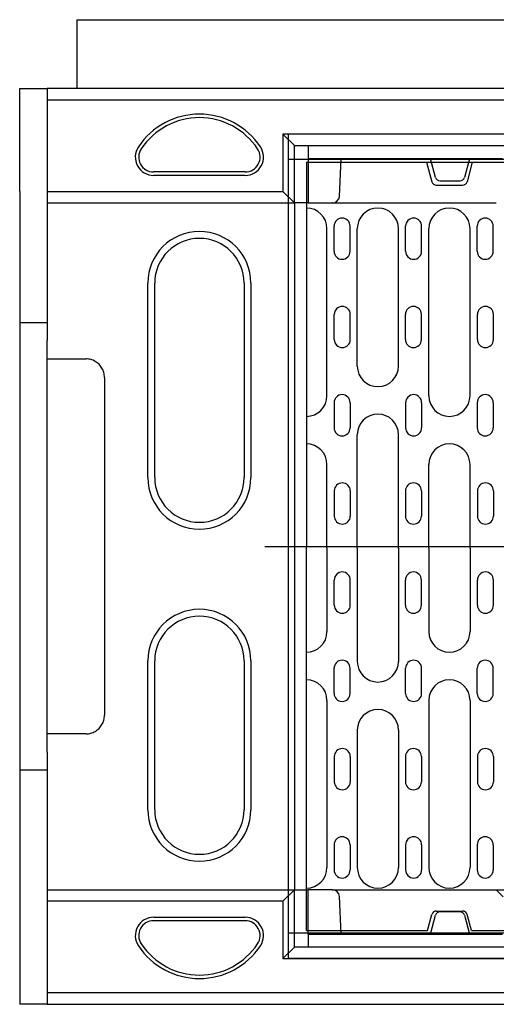
# Model space of a CAD drawing. Units: millimetres. Extents: x 137 to 3287, y -4192 to 263.
# Drawn here: x 1942 to 2150, y -1787 to -1357 of the extents above; entities that cross this region are included whole.
import ezdxf

# ---------------------------------------------------------------- set-up
doc = ezdxf.new("R2010")
doc.units = ezdxf.units.MM
doc.layers.add('DUENN-18', color=94, linetype='Continuous')

msp = doc.modelspace()

# ---------------------------------------------------------------- linework, layer by layer
at = {"layer": 'DUENN-18', "linetype": 'Continuous'}
for q in [(1966.75, -1386.63), (2716.75, -1356.63)]:
    msp.add_line((1966.75, -1356.63), q, dxfattribs=at).dxf.unprotected_set("ltscale", 0)
at = {"layer": 'DUENN-18'}
for p, q in [((1941.75, -1386.63), (1953.75, -1386.63)), ((1941.75, -1391.63), (1941.75, -1386.63)), ((1953.75, -1386.63), (1953.75, -1391.63)), ((2691.75, -1386.63), (1953.75, -1386.63)), ((1941.75, -1431.63), (1941.75, -1391.63)), ((1953.75, -1391.63), (1953.75, -1431.63)), ((1953.75, -1391.63), (2691.75, -1391.63)), ((2056.75, -1406.63), (2056.75, -1431.63)), ((2056.75, -1406.63), (2061.75, -1411.63)), ((2576.75, -1406.63), (2056.75, -1406.63)), ((2061.75, -1436.63), (2061.75, -1411.63)), ((2061.75, -1411.63), (2067.75, -1411.63)), ((2067.75, -1411.63), (2067.75, -1417.33)), ((2067.75, -1411.63), (2566.75, -1411.63)), ((2121.25, -1417.33), (2067.75, -1417.33)), ((2067.75, -1417.33), (2067.75, -1436.63)), ((2081.4, -1433.78), (2082.25, -1417.33)), ((2138.25, -1417.33), (2121.25, -1417.33)), ((2123.45, -1425.54), (2121.25, -1417.33)), ((2138.25, -1417.33), (2136.05, -1425.54)), ((2152.64, -1417.33), (2138.25, -1417.33)), ((2040.25, -1423.13), (2000.25, -1423.13)), ((2040.25, -1424.63), (2000.25, -1424.63)), ((2125.38, -1427.03), (2134.12, -1427.03)), ((1953.75, -1431.63), (1953.75, -1436.63)), ((1953.75, -1431.63), (2056.75, -1431.63)), ((2056.75, -1431.63), (2061.75, -1436.63)), ((1953.75, -1436.63), (1953.75, -1496.74)), ((1953.75, -1436.63), (2061.75, -1436.63)), ((2061.75, -1436.63), (2061.75, -1736.63)), ((2067.75, -1436.63), (2061.75, -1436.63)), ((2067.75, -1436.63), (2078.29, -1436.63)), ((2078.4, -1436.63), (2078.29, -1436.63)), ((2078.4, -1436.63), (2149.95, -1436.63)), ((1997.75, -1556.63), (1997.75, -1471.63)), ((2000.75, -1556.63), (2000.75, -1471.63)), ((2039.75, -1471.63), (2039.75, -1556.63)), ((2042.75, -1471.63), (2042.75, -1556.63)), ((1953.75, -1488.97), (1941.75, -1488.97)), ((1953.75, -1504.74), (1953.75, -1496.74)), ((1953.75, -1536.63), (1953.75, -1504.74)), ((1953.75, -1504.74), (1970.75, -1504.74)), ((1978.75, -1512.83), (1978.75, -1660.42)), ((1953.75, -1636.63), (1953.75, -1536.63)), ((1953.75, -1668.51), (1953.75, -1636.63)), ((1997.75, -1701.63), (1997.75, -1636.63)), ((2000.75, -1701.63), (2000.75, -1636.63)), ((2039.75, -1636.63), (2039.75, -1701.63)), ((2042.75, -1636.63), (2042.75, -1701.63)), ((1953.75, -1676.51), (1953.75, -1668.51)), ((1970.75, -1668.51), (1953.75, -1668.51)), ((1953.75, -1676.51), (1953.75, -1736.63)), ((1941.75, -1684.29), (1953.75, -1684.29)), ((1953.75, -1736.63), (1953.75, -1741.63)), ((1953.75, -1736.63), (2061.75, -1736.63)), ((2061.75, -1736.63), (2056.75, -1741.63)), ((2061.75, -1761.63), (2061.75, -1736.63)), ((2061.75, -1736.63), (2067.75, -1736.63)), ((2067.75, -1755.93), (2067.75, -1736.63)), ((2078.29, -1736.63), (2067.75, -1736.63)), ((2078.29, -1736.63), (2078.4, -1736.63)), ((2078.4, -1736.63), (2149.95, -1736.63)), ((2152.95, -1739.62), (2149.95, -1736.63)), ((2149.95, -1736.63), (2171.95, -1736.63)), ((2082.25, -1755.93), (2081.4, -1739.47)), ((2056.75, -1741.63), (1953.75, -1741.63)), ((1953.75, -1741.63), (1953.75, -1781.63)), ((2056.75, -1741.63), (2056.75, -1766.63)), ((2000.25, -1748.63), (2040.25, -1748.63)), ((2121.25, -1755.93), (2123.45, -1747.71)), ((2134.12, -1746.23), (2125.38, -1746.23)), ((2136.05, -1747.71), (2138.25, -1755.93)), ((2040.25, -1750.13), (2000.25, -1750.13)), ((2067.75, -1755.93), (2067.75, -1761.63)), ((2067.75, -1755.93), (2121.25, -1755.93)), ((2121.25, -1755.93), (2138.25, -1755.93)), ((2138.25, -1755.93), (2152.64, -1755.93)), ((2061.75, -1761.63), (2056.75, -1766.63)), ((2067.75, -1761.63), (2061.75, -1761.63)), ((2566.75, -1761.63), (2067.75, -1761.63)), ((2056.75, -1766.63), (2576.75, -1766.63)), ((1953.75, -1781.63), (1953.75, -1786.63)), ((2691.75, -1781.63), (1953.75, -1781.63)), ((1953.75, -1786.63), (1941.75, -1786.63)), ((1953.75, -1786.63), (2691.75, -1786.63))]:
    msp.add_line(p, q, dxfattribs=at).dxf.unprotected_set("ltscale", 0)
for p, q in [((2566.97, -1406.63), (2058.97, -1406.63)), ((2058.97, -1406.63), (2058.97, -1766.63)), ((2566.97, -1417.63), (2058.97, -1417.63)), ((2066.97, -1418.88), (2316.97, -1418.88)), ((2066.97, -1418.88), (2066.97, -1586.63)), ((2066.97, -1418.88), (2066.97, -1438.88)), ((2119.47, -1418.88), (2121.75, -1427.39)), ((2139.47, -1418.88), (2137.18, -1427.39)), ((1941.75, -1431.63), (1941.75, -1786.63)), ((2123.68, -1428.88), (2135.25, -1428.88)), ((2075.97, -1520.88), (2075.97, -1447.88)), ((2079.09, -1457.78), (2079.09, -1446.78)), ((2086.09, -1457.78), (2086.09, -1446.78)), ((2089.22, -1507.88), (2089.22, -1447.88)), ((2107.22, -1507.88), (2107.22, -1447.88)), ((2110.34, -1457.78), (2110.34, -1446.78)), ((2117.34, -1457.78), (2117.34, -1446.78)), ((2120.47, -1520.88), (2120.47, -1447.88)), ((2138.47, -1520.88), (2138.47, -1447.88)), ((2141.59, -1457.78), (2141.59, -1446.78)), ((2148.59, -1457.78), (2148.59, -1446.78)), ((2079.18, -1496.33), (2079.18, -1485.33)), ((2086.18, -1496.33), (2086.18, -1485.33)), ((2110.25, -1496.33), (2110.25, -1485.33)), ((2117.25, -1496.33), (2117.25, -1485.33)), ((2141.68, -1496.33), (2141.68, -1485.33)), ((2148.68, -1496.33), (2148.68, -1485.33)), ((2079.09, -1523.88), (2079.09, -1534.88)), ((2086.09, -1523.88), (2086.09, -1534.88)), ((2110.34, -1523.88), (2110.34, -1534.88)), ((2117.34, -1523.88), (2117.34, -1534.88)), ((2141.59, -1523.88), (2141.59, -1534.88)), ((2148.59, -1523.88), (2148.59, -1534.88)), ((2066.97, -1529.88), (2066.97, -1541.88)), ((2089.22, -1587.38), (2089.22, -1537.88)), ((2107.22, -1587.38), (2107.22, -1537.88)), ((2075.97, -1587.38), (2075.97, -1550.88)), ((2120.47, -1587.38), (2120.47, -1550.88)), ((2138.47, -1587.38), (2138.47, -1550.88)), ((2079.18, -1562.43), (2079.18, -1573.43)), ((2086.18, -1562.43), (2086.18, -1573.43)), ((2110.25, -1562.43), (2110.25, -1573.43)), ((2117.25, -1562.43), (2117.25, -1573.43)), ((2141.68, -1562.43), (2141.68, -1573.43)), ((2148.68, -1562.43), (2148.68, -1573.43)), ((2066.97, -1754.38), (2066.97, -1586.63)), ((2075.97, -1587.38), (2075.97, -1623.88)), ((2089.22, -1587.38), (2089.22, -1636.88)), ((2107.22, -1587.38), (2107.22, -1636.88)), ((2120.47, -1587.38), (2120.47, -1623.88)), ((2138.47, -1587.38), (2138.47, -1623.88)), ((2079.18, -1612.33), (2079.18, -1601.33)), ((2086.18, -1612.33), (2086.18, -1601.33)), ((2110.25, -1612.33), (2110.25, -1601.33)), ((2117.25, -1612.33), (2117.25, -1601.33)), ((2141.68, -1612.33), (2141.68, -1601.33)), ((2148.68, -1612.33), (2148.68, -1601.33)), ((2066.97, -1644.88), (2066.97, -1632.88)), ((2079.09, -1650.88), (2079.09, -1639.88)), ((2086.09, -1650.88), (2086.09, -1639.88)), ((2110.34, -1650.88), (2110.34, -1639.88)), ((2117.34, -1650.88), (2117.34, -1639.88)), ((2141.59, -1650.88), (2141.59, -1639.88)), ((2148.59, -1650.88), (2148.59, -1639.88)), ((2075.97, -1653.88), (2075.97, -1726.88)), ((2120.47, -1653.88), (2120.47, -1726.88)), ((2138.47, -1653.88), (2138.47, -1726.88)), ((2089.22, -1666.88), (2089.22, -1726.88)), ((2107.22, -1666.88), (2107.22, -1726.88)), ((2079.18, -1678.43), (2079.18, -1689.43)), ((2086.18, -1678.43), (2086.18, -1689.43)), ((2110.25, -1678.43), (2110.25, -1689.43)), ((2117.25, -1678.43), (2117.25, -1689.43)), ((2141.68, -1678.43), (2141.68, -1689.43)), ((2148.68, -1678.43), (2148.68, -1689.43)), ((2079.09, -1716.97), (2079.09, -1727.97)), ((2086.09, -1716.97), (2086.09, -1727.97)), ((2110.34, -1716.97), (2110.34, -1727.97)), ((2117.34, -1716.97), (2117.34, -1727.97)), ((2141.59, -1716.97), (2141.59, -1727.97)), ((2148.59, -1716.97), (2148.59, -1727.97)), ((2066.97, -1754.38), (2066.97, -1735.88)), ((2119.87, -1754.38), (2121.75, -1747.36)), ((2123.68, -1745.88), (2135.25, -1745.88)), ((2139.06, -1754.38), (2137.18, -1747.36)), ((2066.97, -1754.38), (2119.87, -1754.38)), ((2139.06, -1754.38), (2494.87, -1754.38)), ((2566.97, -1755.63), (2058.97, -1755.63)), ((2566.97, -1766.63), (2058.97, -1766.63))]:
    msp.add_line(p, q, dxfattribs=at)
at = {"layer": 'DUENN-18', "ltscale": 10}
msp.add_line((2048.87, -1586.63), (2580.84, -1586.63), dxfattribs=at)
at = {"layer": 'DUENN-18'}
for points in [[(1978.75, -1512.83), (1978.73, -1512.31), (1978.68, -1511.78), (1978.6, -1511.26), (1978.48, -1510.75), (1978.33, -1510.24), (1978.15, -1509.75), (1977.93, -1509.27), (1977.69, -1508.8), (1977.41, -1508.35), (1977.11, -1507.92), (1976.78, -1507.51), (1976.42, -1507.13), (1976.04, -1506.76), (1975.63, -1506.43), (1975.21, -1506.12), (1974.77, -1505.84), (1974.3, -1505.58), (1973.82, -1505.36), (1973.33, -1505.17), (1972.83, -1505.02), (1972.32, -1504.9), (1971.8, -1504.81), (1971.27, -1504.76), (1970.75, -1504.74)], [(1970.75, -1668.51), (1971.27, -1668.49), (1971.8, -1668.44), (1972.32, -1668.35), (1972.83, -1668.23), (1973.33, -1668.08), (1973.83, -1667.89), (1974.3, -1667.67), (1974.77, -1667.42), (1975.21, -1667.14), (1975.64, -1666.83), (1976.04, -1666.49), (1976.42, -1666.13), (1976.78, -1665.74), (1977.11, -1665.33), (1977.41, -1664.9), (1977.69, -1664.45), (1977.93, -1663.98), (1978.15, -1663.5), (1978.33, -1663.01), (1978.48, -1662.51), (1978.6, -1661.99), (1978.68, -1661.47), (1978.73, -1660.95), (1978.75, -1660.42)]]:
    msp.add_lwpolyline(points, dxfattribs=at).dxf.unprotected_set("ltscale", 0)
for centre, radius, start, end in [((2020.25, -1429.89), 32, 33.5573, 146.4427), ((2020.25, -1429.89), 30.5, 33.5573, 146.4427), ((2000.25, -1416.63), 8, 146.4427, 270), ((2000.25, -1416.63), 6.5, 146.4427, 270), ((2040.25, -1416.63), 8, 270, 33.5573), ((2040.25, -1416.63), 6.5, 270, 33.5573), ((2125.38, -1425.03), 2, 195, 270), ((2134.12, -1425.03), 2, 270, 345), ((2078.4, -1433.63), 3, 270, 357.034), ((2020.25, -1471.63), 22.5, 0, 180), ((2020.25, -1471.63), 19.5, 0, 180), ((2020.25, -1556.63), 22.5, 180, 0), ((2020.25, -1556.63), 19.5, 180, 0), ((2020.25, -1636.63), 22.5, 0, 180), ((2020.25, -1636.63), 19.5, 0, 180), ((2020.25, -1701.63), 22.5, 180, 0), ((2020.25, -1701.63), 19.5, 180, 0), ((2078.4, -1739.63), 3, 2.966, 90), ((2000.25, -1756.63), 8, 90, 213.5573), ((2040.25, -1756.63), 8, 326.4427, 90), ((2125.38, -1748.23), 2, 90, 165), ((2134.12, -1748.23), 2, 15, 90), ((2000.25, -1756.63), 6.5, 90, 213.5573), ((2040.25, -1756.63), 6.5, 326.4427, 90), ((2020.25, -1743.36), 32, 213.5573, 326.4427), ((2020.25, -1743.36), 30.5, 213.5573, 326.4427)]:
    msp.add_arc(centre, radius, start, end, dxfattribs=at).dxf.unprotected_set("ltscale", 0)
for centre, radius, start, end in [((2123.68, -1426.88), 2, 195, 270), ((2135.25, -1426.88), 2, 270, 345), ((2066.97, -1447.88), 9, 0, 90), ((2098.22, -1447.88), 9, 90, 180), ((2098.22, -1447.88), 9, 0, 90), ((2129.47, -1447.88), 9, 90, 180), ((2129.47, -1447.88), 9, 0, 90), ((2082.59, -1446.78), 3.5, 0, 180), ((2113.84, -1446.78), 3.5, 0, 180), ((2145.09, -1446.78), 3.5, 0, 180), ((2082.59, -1457.78), 3.5, 180, 0), ((2113.84, -1457.78), 3.5, 180, 0), ((2145.09, -1457.78), 3.5, 180, 0), ((2082.68, -1485.33), 3.5, 0, 180), ((2113.75, -1485.33), 3.5, 0, 180), ((2145.18, -1485.33), 3.5, 0, 180), ((2082.68, -1496.33), 3.5, 180, 0), ((2113.75, -1496.33), 3.5, 180, 0), ((2145.18, -1496.33), 3.5, 180, 0), ((2098.22, -1507.88), 9, 180, 270), ((2098.22, -1507.88), 9, 270, 0), ((2066.97, -1520.88), 9, 270, 0), ((2082.59, -1523.88), 3.5, 0, 180), ((2113.84, -1523.88), 3.5, 0, 180), ((2129.47, -1520.88), 9, 180, 270), ((2129.47, -1520.88), 9, 270, 0), ((2145.09, -1523.88), 3.5, 0, 180), ((2098.22, -1537.88), 9, 90, 180), ((2098.22, -1537.88), 9, 0, 90), ((2082.59, -1534.88), 3.5, 180, 0), ((2113.84, -1534.88), 3.5, 180, 0), ((2145.09, -1534.88), 3.5, 180, 0), ((2066.97, -1550.88), 9, 0, 90), ((2129.47, -1550.88), 9, 90, 180), ((2129.47, -1550.88), 9, 0, 90), ((2082.68, -1562.43), 3.5, 0, 180), ((2113.75, -1562.43), 3.5, 0, 180), ((2145.18, -1562.43), 3.5, 0, 180), ((2082.68, -1573.43), 3.5, 180, 0), ((2113.75, -1573.43), 3.5, 180, 0), ((2145.18, -1573.43), 3.5, 180, 0), ((2082.68, -1601.33), 3.5, 0, 180), ((2113.75, -1601.33), 3.5, 0, 180), ((2145.18, -1601.33), 3.5, 0, 180), ((2082.68, -1612.33), 3.5, 180, 0), ((2113.75, -1612.33), 3.5, 180, 0), ((2145.18, -1612.33), 3.5, 180, 0), ((2066.97, -1623.88), 9, 270, 0), ((2129.47, -1623.88), 9, 180, 270), ((2129.47, -1623.88), 9, 270, 0), ((2082.59, -1639.88), 3.5, 0, 180), ((2098.22, -1636.88), 9, 180, 270), ((2098.22, -1636.88), 9, 270, 0), ((2113.84, -1639.88), 3.5, 0, 180), ((2145.09, -1639.88), 3.5, 0, 180), ((2066.97, -1653.88), 9, 0, 90), ((2129.47, -1653.88), 9, 90, 180), ((2129.47, -1653.88), 9, 0, 90), ((2082.59, -1650.88), 3.5, 180, 0), ((2113.84, -1650.88), 3.5, 180, 0), ((2145.09, -1650.88), 3.5, 180, 0), ((2098.22, -1666.88), 9, 90, 180), ((2098.22, -1666.88), 9, 0, 90), ((2082.68, -1678.43), 3.5, 0, 180), ((2113.75, -1678.43), 3.5, 0, 180), ((2145.18, -1678.43), 3.5, 0, 180), ((2082.68, -1689.43), 3.5, 180, 0), ((2113.75, -1689.43), 3.5, 180, 0), ((2145.18, -1689.43), 3.5, 180, 0), ((2082.59, -1716.97), 3.5, 0, 180), ((2113.84, -1716.97), 3.5, 0, 180), ((2145.09, -1716.97), 3.5, 0, 180), ((2066.97, -1726.88), 9, 270, 0), ((2082.59, -1727.97), 3.5, 180, 0), ((2098.22, -1726.88), 9, 180, 270), ((2098.22, -1726.88), 9, 270, 0), ((2113.84, -1727.97), 3.5, 180, 0), ((2129.47, -1726.88), 9, 180, 270), ((2129.47, -1726.88), 9, 270, 0), ((2145.09, -1727.97), 3.5, 180, 0), ((2123.68, -1747.88), 2, 90, 165), ((2135.25, -1747.88), 2, 15, 90)]:
    msp.add_arc(centre, radius, start, end, dxfattribs=at)

doc.saveas('drawing.dxf')
